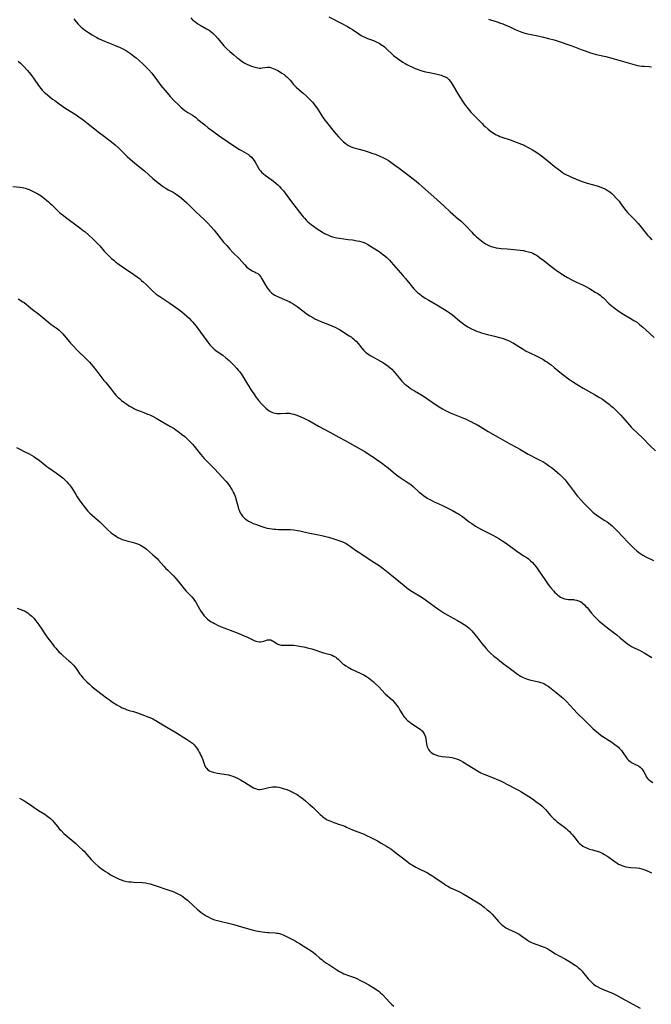
# Model space of a CAD drawing. Units: inches. Extents: x 2130023 to 2135515, y 176486 to 181947.
# Drawn here: x 2131419 to 2131618, y 177474 to 177785 of the extents above; entities that cross this region are included whole.
import ezdxf

# ---------------------------------------------------------------- set-up
doc = ezdxf.new("R2010")
doc.units = ezdxf.units.IN
doc.header["$MEASUREMENT"] = 0
doc.layers.add('c_31_T14S_R21E', color=96, linetype='Continuous')

msp = doc.modelspace()

# ---------------------------------------------------------------- linework, layer by layer
at = {"layer": 'c_31_T14S_R21E'}
for points in [[(2131516.25, 177785.87, 1036), (2131520.11, 177783.87, 1036), (2131522.07, 177782.83, 1036), (2131522.9, 177782.35, 1036), (2131523.7, 177781.84, 1036), (2131525.64, 177780.48, 1036), (2131526.41, 177780.02, 1036), (2131527.21, 177779.62, 1036), (2131527.62, 177779.44, 1036), (2131528.44, 177779.1, 1036), (2131530.33, 177778.38, 1036), (2131531.15, 177778.03, 1036), (2131532.06, 177777.59, 1036), (2131532.53, 177777.31, 1036), (2131532.99, 177777, 1036), (2131533.39, 177776.71, 1036), (2131533.77, 177776.39, 1036), (2131534.78, 177775.49, 1036), (2131535.97, 177774.36, 1036), (2131536.67, 177773.73, 1036), (2131537.05, 177773.4, 1036), (2131537.77, 177772.83, 1036), (2131538.52, 177772.28, 1036), (2131539.53, 177771.6, 1036), (2131540.27, 177771.14, 1036), (2131540.86, 177770.82, 1036), (2131541.45, 177770.52, 1036), (2131542.64, 177769.98, 1036), (2131543.51, 177769.62, 1036), (2131544.4, 177769.27, 1036), (2131544.97, 177769.08, 1036), (2131545.54, 177768.9, 1036), (2131546.73, 177768.58, 1036), (2131547.96, 177768.3, 1036), (2131549.97, 177767.88, 1036), (2131551.27, 177767.57, 1036), (2131551.7, 177767.45, 1036), (2131552.35, 177767.22, 1036), (2131552.95, 177766.95, 1036), (2131553.51, 177766.62, 1036), (2131553.91, 177766.31, 1036), (2131554.14, 177766.08, 1036), (2131554.5, 177765.64, 1036), (2131554.83, 177765.17, 1036), (2131557.49, 177760.81, 1036), (2131558.45, 177759.28, 1036), (2131559.04, 177758.39, 1036), (2131559.37, 177757.93, 1036), (2131560.17, 177756.88, 1036), (2131560.65, 177756.31, 1036), (2131561.06, 177755.85, 1036), (2131563.16, 177753.74, 1036), (2131564.56, 177752.23, 1036), (2131565.04, 177751.75, 1036), (2131565.53, 177751.29, 1036), (2131566.47, 177750.47, 1036), (2131567.14, 177749.95, 1036), (2131567.9, 177749.41, 1036), (2131568.36, 177749.1, 1036), (2131568.84, 177748.82, 1036), (2131569.61, 177748.43, 1036), (2131570.21, 177748.18, 1036), (2131570.82, 177747.95, 1036), (2131573.42, 177747.06, 1036), (2131577.07, 177745.7, 1036), (2131577.86, 177745.37, 1036), (2131578.22, 177745.2, 1036), (2131578.97, 177744.82, 1036), (2131579.71, 177744.4, 1036), (2131580.54, 177743.9, 1036), (2131581.55, 177743.26, 1036), (2131582.58, 177742.55, 1036), (2131583.29, 177742.03, 1036), (2131584.3, 177741.26, 1036), (2131586.11, 177739.79, 1036), (2131587.38, 177738.78, 1036), (2131589.29, 177737.33, 1036), (2131590, 177736.83, 1036), (2131590.64, 177736.42, 1036), (2131591.27, 177736.06, 1036), (2131591.92, 177735.73, 1036), (2131592.84, 177735.3, 1036), (2131594.05, 177734.79, 1036), (2131595.36, 177734.27, 1036), (2131596.13, 177733.99, 1036), (2131597.78, 177733.45, 1036), (2131600.89, 177732.57, 1036), (2131601.59, 177732.35, 1036), (2131602.27, 177732.11, 1036), (2131603.11, 177731.75, 1036), (2131603.75, 177731.42, 1036), (2131604.36, 177731.06, 1036), (2131604.95, 177730.65, 1036), (2131605.5, 177730.18, 1036), (2131605.99, 177729.71, 1036), (2131607.06, 177728.59, 1036), (2131607.81, 177727.71, 1036), (2131608.2, 177727.18, 1036), (2131609.19, 177725.77, 1036), (2131609.94, 177724.84, 1036), (2131610.49, 177724.22, 1036), (2131611.97, 177722.69, 1036), (2131612.55, 177722.07, 1036), (2131613.81, 177720.69, 1036), (2131614.77, 177719.56, 1036), (2131616.82, 177717.01, 1036), (2131617.51, 177716.24, 1036), (2131618.17, 177715.56, 1036)], [(2131435.75, 177785.24, 1040), (2131436.51, 177784.3, 1040), (2131437.1, 177783.61, 1040), (2131437.73, 177782.95, 1040), (2131438.07, 177782.63, 1040), (2131438.6, 177782.2, 1040), (2131439.14, 177781.79, 1040), (2131440.38, 177780.96, 1040), (2131441.5, 177780.24, 1040), (2131442.25, 177779.79, 1040), (2131443.01, 177779.35, 1040), (2131443.53, 177779.08, 1040), (2131444.69, 177778.52, 1040), (2131445.38, 177778.22, 1040), (2131446.45, 177777.79, 1040), (2131448.51, 177776.99, 1040), (2131449.84, 177776.45, 1040), (2131450.38, 177776.21, 1040), (2131451.37, 177775.71, 1040), (2131452.3, 177775.18, 1040), (2131452.97, 177774.77, 1040), (2131453.62, 177774.32, 1040), (2131454.68, 177773.53, 1040), (2131455.36, 177772.97, 1040), (2131456.38, 177772.09, 1040), (2131457.52, 177771.02, 1040), (2131458.4, 177770.15, 1040), (2131459.38, 177769.12, 1040), (2131460.3, 177768.09, 1040), (2131461.2, 177767.01, 1040), (2131461.65, 177766.43, 1040), (2131463.22, 177764.27, 1040), (2131463.8, 177763.5, 1040), (2131464.52, 177762.6, 1040), (2131465.14, 177761.87, 1040), (2131466.14, 177760.74, 1040), (2131467.43, 177759.4, 1040), (2131468.65, 177758.2, 1040), (2131469.51, 177757.41, 1040), (2131470.1, 177756.88, 1040), (2131470.72, 177756.39, 1040), (2131471.1, 177756.12, 1040), (2131471.7, 177755.73, 1040), (2131473.17, 177754.84, 1040), (2131473.46, 177754.64, 1040), (2131474.19, 177754.11, 1040), (2131474.91, 177753.55, 1040), (2131477.04, 177751.78, 1040), (2131478.15, 177750.91, 1040), (2131479.88, 177749.62, 1040), (2131481.63, 177748.38, 1040), (2131486.9, 177744.78, 1040), (2131488.03, 177744.07, 1040), (2131488.64, 177743.72, 1040), (2131490.15, 177742.91, 1040), (2131490.84, 177742.46, 1040), (2131491.18, 177742.19, 1040), (2131491.75, 177741.65, 1040), (2131492.25, 177741.05, 1040), (2131492.62, 177740.54, 1040), (2131492.96, 177740.01, 1040), (2131493.9, 177738.35, 1040), (2131494.33, 177737.68, 1040), (2131494.63, 177737.3, 1040), (2131495.1, 177736.79, 1040), (2131495.57, 177736.38, 1040), (2131496.07, 177736, 1040), (2131497.99, 177734.63, 1040), (2131498.73, 177734.06, 1040), (2131499.62, 177733.33, 1040), (2131500.16, 177732.85, 1040), (2131500.64, 177732.38, 1040), (2131501.11, 177731.89, 1040), (2131501.9, 177730.97, 1040), (2131502.46, 177730.24, 1040), (2131504.47, 177727.51, 1040), (2131507.65, 177723.38, 1040), (2131508.07, 177722.86, 1040), (2131508.51, 177722.35, 1040), (2131509.06, 177721.77, 1040), (2131509.58, 177721.26, 1040), (2131510.09, 177720.81, 1040), (2131510.61, 177720.38, 1040), (2131511.35, 177719.82, 1040), (2131512.53, 177719.01, 1040), (2131513.35, 177718.48, 1040), (2131514.17, 177717.97, 1040), (2131514.88, 177717.56, 1040), (2131515.59, 177717.2, 1040), (2131516.06, 177716.99, 1040), (2131516.71, 177716.73, 1040), (2131517.39, 177716.51, 1040), (2131518.21, 177716.29, 1040), (2131518.78, 177716.18, 1040), (2131519.58, 177716.05, 1040), (2131522.31, 177715.71, 1040), (2131523.68, 177715.51, 1040), (2131525.17, 177715.28, 1040), (2131525.93, 177715.13, 1040), (2131526.67, 177714.94, 1040), (2131527.09, 177714.79, 1040), (2131527.81, 177714.47, 1040), (2131528.5, 177714.09, 1040), (2131530.2, 177713.01, 1040), (2131532.08, 177711.84, 1040), (2131532.64, 177711.47, 1040), (2131533.19, 177711.08, 1040), (2131533.85, 177710.56, 1040), (2131534.54, 177709.93, 1040), (2131535.35, 177709.1, 1040), (2131535.91, 177708.48, 1040), (2131539.56, 177704.34, 1040), (2131540.38, 177703.38, 1040), (2131542.18, 177701.19, 1040), (2131543.09, 177700.14, 1040), (2131543.72, 177699.49, 1040), (2131544.24, 177698.99, 1040), (2131544.78, 177698.51, 1040), (2131545.6, 177697.87, 1040), (2131546.64, 177697.17, 1040), (2131547.74, 177696.51, 1040), (2131550.31, 177695.05, 1040), (2131551.35, 177694.44, 1040), (2131552.73, 177693.61, 1040), (2131553.51, 177693.1, 1040), (2131554.19, 177692.64, 1040), (2131555.22, 177691.87, 1040), (2131557.54, 177689.93, 1040), (2131558.3, 177689.34, 1040), (2131558.96, 177688.87, 1040), (2131560.07, 177688.16, 1040), (2131561.02, 177687.62, 1040), (2131562.15, 177687.07, 1040), (2131562.78, 177686.79, 1040), (2131563.52, 177686.5, 1040), (2131564.42, 177686.2, 1040), (2131565.16, 177685.98, 1040), (2131565.92, 177685.78, 1040), (2131568.52, 177685.18, 1040), (2131570.04, 177684.78, 1040), (2131570.9, 177684.53, 1040), (2131571.59, 177684.29, 1040), (2131572.27, 177684.04, 1040), (2131573.11, 177683.68, 1040), (2131573.82, 177683.32, 1040), (2131574.53, 177682.94, 1040), (2131575.35, 177682.44, 1040), (2131577.54, 177681.05, 1040), (2131578.54, 177680.47, 1040), (2131579.4, 177680.03, 1040), (2131582.07, 177678.75, 1040), (2131583.16, 177678.19, 1040), (2131583.71, 177677.89, 1040), (2131584.65, 177677.32, 1040), (2131585.22, 177676.95, 1040), (2131585.81, 177676.53, 1040), (2131586.38, 177676.11, 1040), (2131587.36, 177675.34, 1040), (2131589.66, 177673.45, 1040), (2131590.49, 177672.8, 1040), (2131591.9, 177671.72, 1040), (2131593.07, 177670.88, 1040), (2131594.23, 177670.13, 1040), (2131595.08, 177669.61, 1040), (2131596.45, 177668.82, 1040), (2131600.06, 177666.79, 1040), (2131601.67, 177665.83, 1040), (2131602.54, 177665.27, 1040), (2131603.59, 177664.55, 1040), (2131604.79, 177663.65, 1040), (2131605.27, 177663.25, 1040), (2131605.93, 177662.67, 1040), (2131606.55, 177662.09, 1040), (2131607.44, 177661.21, 1040), (2131608.33, 177660.26, 1040), (2131608.87, 177659.66, 1040), (2131611.2, 177656.96, 1040), (2131611.69, 177656.43, 1040), (2131612.19, 177655.92, 1040), (2131615.18, 177653.08, 1040), (2131617.62, 177650.62, 1040), (2131619.29, 177649.01, 1040)], [(2131472.61, 177785.53, 1038), (2131473.19, 177784.97, 1038), (2131473.79, 177784.47, 1038), (2131474.32, 177784.08, 1038), (2131474.87, 177783.71, 1038), (2131475.62, 177783.26, 1038), (2131477.61, 177782.14, 1038), (2131478.4, 177781.65, 1038), (2131478.96, 177781.25, 1038), (2131479.67, 177780.66, 1038), (2131480.33, 177780.01, 1038), (2131481.22, 177779.02, 1038), (2131482.65, 177777.29, 1038), (2131483.11, 177776.78, 1038), (2131483.5, 177776.37, 1038), (2131484.06, 177775.83, 1038), (2131485.01, 177774.96, 1038), (2131486.21, 177773.91, 1038), (2131487.22, 177773.08, 1038), (2131487.85, 177772.59, 1038), (2131488.57, 177772.05, 1038), (2131489.05, 177771.72, 1038), (2131489.53, 177771.42, 1038), (2131490.32, 177770.99, 1038), (2131491.11, 177770.63, 1038), (2131491.75, 177770.37, 1038), (2131492.58, 177770.08, 1038), (2131493.41, 177769.86, 1038), (2131493.85, 177769.78, 1038), (2131494.3, 177769.74, 1038), (2131494.76, 177769.73, 1038), (2131495.21, 177769.76, 1038), (2131496.82, 177769.96, 1038), (2131497.45, 177769.96, 1038), (2131498.07, 177769.84, 1038), (2131498.65, 177769.63, 1038), (2131499.15, 177769.41, 1038), (2131500.07, 177768.92, 1038), (2131500.95, 177768.42, 1038), (2131501.4, 177768.14, 1038), (2131502.06, 177767.69, 1038), (2131502.69, 177767.21, 1038), (2131502.95, 177766.98, 1038), (2131503.49, 177766.46, 1038), (2131503.99, 177765.9, 1038), (2131505.11, 177764.55, 1038), (2131505.5, 177764.11, 1038), (2131505.92, 177763.69, 1038), (2131506.7, 177762.97, 1038), (2131508.06, 177761.84, 1038), (2131509.15, 177760.89, 1038), (2131509.94, 177760.12, 1038), (2131510.61, 177759.42, 1038), (2131511.05, 177758.93, 1038), (2131511.47, 177758.43, 1038), (2131512.01, 177757.73, 1038), (2131512.42, 177757.14, 1038), (2131512.8, 177756.54, 1038), (2131513.99, 177754.64, 1038), (2131514.4, 177754.04, 1038), (2131514.92, 177753.32, 1038), (2131515.47, 177752.62, 1038), (2131517.9, 177749.64, 1038), (2131519.26, 177748.05, 1038), (2131520.27, 177746.99, 1038), (2131520.82, 177746.46, 1038), (2131521.22, 177746.12, 1038), (2131521.82, 177745.68, 1038), (2131522.43, 177745.32, 1038), (2131523.06, 177745.01, 1038), (2131523.83, 177744.7, 1038), (2131524.49, 177744.48, 1038), (2131525.38, 177744.23, 1038), (2131527.32, 177743.73, 1038), (2131528.65, 177743.33, 1038), (2131530.1, 177742.83, 1038), (2131530.94, 177742.52, 1038), (2131532.32, 177741.96, 1038), (2131533.28, 177741.51, 1038), (2131534.28, 177740.97, 1038), (2131535.02, 177740.53, 1038), (2131535.74, 177740.08, 1038), (2131537.09, 177739.14, 1038), (2131538.41, 177738.17, 1038), (2131542.4, 177735.12, 1038), (2131543.78, 177734.03, 1038), (2131544.6, 177733.35, 1038), (2131545.76, 177732.32, 1038), (2131549.32, 177729.08, 1038), (2131552.5, 177726.25, 1038), (2131554.54, 177724.39, 1038), (2131557.19, 177722.09, 1038), (2131557.84, 177721.52, 1038), (2131558.84, 177720.56, 1038), (2131559.33, 177720.07, 1038), (2131561.32, 177717.96, 1038), (2131561.78, 177717.48, 1038), (2131562.29, 177717, 1038), (2131562.81, 177716.53, 1038), (2131563.89, 177715.61, 1038), (2131564.42, 177715.19, 1038), (2131564.96, 177714.79, 1038), (2131565.7, 177714.3, 1038), (2131566.48, 177713.87, 1038), (2131566.76, 177713.74, 1038), (2131567.5, 177713.46, 1038), (2131568.26, 177713.24, 1038), (2131569.04, 177713.07, 1038), (2131569.87, 177712.94, 1038), (2131570.65, 177712.86, 1038), (2131572.55, 177712.7, 1038), (2131577.63, 177712.15, 1038), (2131578.32, 177712.03, 1038), (2131579.23, 177711.81, 1038), (2131580.05, 177711.54, 1038), (2131580.61, 177711.31, 1038), (2131581.15, 177711.04, 1038), (2131581.95, 177710.57, 1038), (2131582.74, 177710.03, 1038), (2131584.04, 177709.04, 1038), (2131586.3, 177707.25, 1038), (2131587.51, 177706.32, 1038), (2131588.09, 177705.89, 1038), (2131589.22, 177705.1, 1038), (2131590.33, 177704.37, 1038), (2131591.55, 177703.64, 1038), (2131592.94, 177702.9, 1038), (2131593.52, 177702.61, 1038), (2131594.35, 177702.23, 1038), (2131596.27, 177701.37, 1038), (2131597.08, 177700.96, 1038), (2131598.44, 177700.2, 1038), (2131600.32, 177699.09, 1038), (2131601.08, 177698.61, 1038), (2131601.82, 177698.09, 1038), (2131602.31, 177697.71, 1038), (2131602.89, 177697.21, 1038), (2131604.74, 177695.42, 1038), (2131605.23, 177694.98, 1038), (2131606.24, 177694.15, 1038), (2131607.42, 177693.25, 1038), (2131608.52, 177692.5, 1038), (2131609.29, 177692.02, 1038), (2131611.34, 177690.87, 1038), (2131612.51, 177690.16, 1038), (2131613.28, 177689.65, 1038), (2131614.29, 177688.9, 1038), (2131615.34, 177688.03, 1038), (2131616.24, 177687.21, 1038), (2131618.87, 177684.7, 1038)], [(2131566.65, 177785.18, 1034), (2131567.23, 177784.96, 1034), (2131569.35, 177784.31, 1034), (2131570.13, 177784.04, 1034), (2131571.09, 177783.68, 1034), (2131572.32, 177783.16, 1034), (2131573.15, 177782.79, 1034), (2131575.06, 177781.89, 1034), (2131576.07, 177781.45, 1034), (2131577.09, 177781.05, 1034), (2131577.8, 177780.81, 1034), (2131578.51, 177780.61, 1034), (2131578.99, 177780.49, 1034), (2131582.23, 177779.86, 1034), (2131583.99, 177779.48, 1034), (2131585.59, 177779.09, 1034), (2131587.34, 177778.61, 1034), (2131588.62, 177778.2, 1034), (2131592.62, 177776.83, 1034), (2131593.78, 177776.41, 1034), (2131595.84, 177775.62, 1034), (2131597.14, 177775.13, 1034), (2131598.76, 177774.58, 1034), (2131599.5, 177774.35, 1034), (2131600.25, 177774.15, 1034), (2131601.07, 177773.95, 1034), (2131603.68, 177773.37, 1034), (2131605.27, 177772.99, 1034), (2131606.3, 177772.69, 1034), (2131609.23, 177771.76, 1034), (2131611.46, 177771.12, 1034), (2131612.92, 177770.73, 1034), (2131613.69, 177770.55, 1034), (2131614.25, 177770.44, 1034), (2131615.07, 177770.33, 1034), (2131615.72, 177770.28, 1034), (2131617.3, 177770.21, 1034), (2131618.05, 177770.15, 1034)], [(2131418.15, 177771.92, 1042), (2131418.84, 177771.28, 1042), (2131419.79, 177770.3, 1042), (2131421.08, 177768.91, 1042), (2131421.62, 177768.3, 1042), (2131422.45, 177767.28, 1042), (2131423.19, 177766.26, 1042), (2131424.58, 177764.28, 1042), (2131425.35, 177763.27, 1042), (2131425.75, 177762.79, 1042), (2131426.35, 177762.16, 1042), (2131426.85, 177761.7, 1042), (2131427.38, 177761.26, 1042), (2131429.01, 177759.97, 1042), (2131429.69, 177759.46, 1042), (2131431.05, 177758.49, 1042), (2131433.22, 177757.02, 1042), (2131436.44, 177754.97, 1042), (2131437.32, 177754.37, 1042), (2131438.66, 177753.39, 1042), (2131440.22, 177752.16, 1042), (2131443.85, 177749.26, 1042), (2131445.35, 177748.11, 1042), (2131447.59, 177746.42, 1042), (2131448.76, 177745.49, 1042), (2131449.81, 177744.58, 1042), (2131450.34, 177744.09, 1042), (2131452.57, 177741.88, 1042), (2131453.37, 177741.12, 1042), (2131454.25, 177740.33, 1042), (2131455.45, 177739.33, 1042), (2131458, 177737.27, 1042), (2131460.7, 177734.92, 1042), (2131462.36, 177733.53, 1042), (2131463.08, 177732.96, 1042), (2131463.81, 177732.4, 1042), (2131464.71, 177731.8, 1042), (2131465.51, 177731.36, 1042), (2131467.09, 177730.54, 1042), (2131468.01, 177729.97, 1042), (2131469.11, 177729.19, 1042), (2131469.7, 177728.73, 1042), (2131470.56, 177727.99, 1042), (2131471.26, 177727.35, 1042), (2131473.43, 177725.19, 1042), (2131474.26, 177724.39, 1042), (2131476.89, 177721.96, 1042), (2131477.47, 177721.38, 1042), (2131478.04, 177720.78, 1042), (2131478.96, 177719.75, 1042), (2131479.97, 177718.57, 1042), (2131483.01, 177714.87, 1042), (2131483.98, 177713.72, 1042), (2131484.92, 177712.65, 1042), (2131485.95, 177711.54, 1042), (2131487.87, 177709.63, 1042), (2131489.59, 177707.75, 1042), (2131490.26, 177707.06, 1042), (2131490.61, 177706.73, 1042), (2131491.12, 177706.32, 1042), (2131491.65, 177705.97, 1042), (2131492.17, 177705.7, 1042), (2131492.78, 177705.44, 1042), (2131493.28, 177705.19, 1042), (2131493.76, 177704.89, 1042), (2131494.19, 177704.48, 1042), (2131494.59, 177704, 1042), (2131495.05, 177703.29, 1042), (2131496.25, 177701.22, 1042), (2131496.74, 177700.42, 1042), (2131497.13, 177699.88, 1042), (2131497.55, 177699.37, 1042), (2131498.07, 177698.87, 1042), (2131498.6, 177698.45, 1042), (2131499.18, 177698.07, 1042), (2131499.8, 177697.74, 1042), (2131500.5, 177697.42, 1042), (2131502.18, 177696.75, 1042), (2131503.13, 177696.34, 1042), (2131503.67, 177696.08, 1042), (2131504.2, 177695.79, 1042), (2131504.91, 177695.36, 1042), (2131505.61, 177694.91, 1042), (2131506.22, 177694.49, 1042), (2131509.32, 177692.16, 1042), (2131510.24, 177691.54, 1042), (2131511.13, 177691.03, 1042), (2131511.82, 177690.67, 1042), (2131512.52, 177690.34, 1042), (2131513.19, 177690.05, 1042), (2131516.95, 177688.55, 1042), (2131517.63, 177688.25, 1042), (2131518.25, 177687.96, 1042), (2131518.9, 177687.61, 1042), (2131519.54, 177687.24, 1042), (2131522.66, 177685.27, 1042), (2131523.21, 177684.91, 1042), (2131523.61, 177684.62, 1042), (2131524, 177684.32, 1042), (2131524.42, 177683.96, 1042), (2131524.81, 177683.59, 1042), (2131525.43, 177682.91, 1042), (2131526.67, 177681.38, 1042), (2131527.3, 177680.66, 1042), (2131527.62, 177680.35, 1042), (2131527.94, 177680.07, 1042), (2131528.38, 177679.71, 1042), (2131528.85, 177679.38, 1042), (2131529.3, 177679.09, 1042), (2131529.89, 177678.73, 1042), (2131532.47, 177677.31, 1042), (2131533.48, 177676.71, 1042), (2131534.25, 177676.21, 1042), (2131534.98, 177675.67, 1042), (2131535.54, 177675.21, 1042), (2131536.07, 177674.72, 1042), (2131536.83, 177673.92, 1042), (2131537.37, 177673.3, 1042), (2131538.45, 177671.99, 1042), (2131539.28, 177671.03, 1042), (2131539.72, 177670.58, 1042), (2131540.24, 177670.08, 1042), (2131540.78, 177669.6, 1042), (2131541.33, 177669.17, 1042), (2131541.9, 177668.77, 1042), (2131542.49, 177668.39, 1042), (2131543.22, 177667.95, 1042)], [(2131416.45, 177732.42, 1044), (2131418.82, 177732.14, 1044), (2131419.37, 177732.05, 1044), (2131419.89, 177731.94, 1044), (2131420.41, 177731.81, 1044), (2131421.02, 177731.61, 1044), (2131421.63, 177731.39, 1044), (2131422.51, 177731.01, 1044), (2131423.13, 177730.71, 1044), (2131423.75, 177730.39, 1044), (2131424.35, 177730.04, 1044), (2131424.86, 177729.71, 1044), (2131425.36, 177729.38, 1044), (2131426.58, 177728.49, 1044), (2131427.07, 177728.1, 1044), (2131427.75, 177727.54, 1044), (2131428.18, 177727.16, 1044), (2131428.73, 177726.64, 1044), (2131430.78, 177724.58, 1044), (2131431.24, 177724.16, 1044), (2131431.71, 177723.75, 1044), (2131432.43, 177723.18, 1044), (2131433.09, 177722.69, 1044), (2131437.64, 177719.35, 1044), (2131438.67, 177718.53, 1044), (2131439.29, 177718.03, 1044), (2131440.35, 177717.1, 1044), (2131441.92, 177715.66, 1044), (2131442.82, 177714.77, 1044), (2131443.88, 177713.65, 1044), (2131445.3, 177712.03, 1044), (2131445.93, 177711.35, 1044), (2131446.97, 177710.29, 1044), (2131447.62, 177709.68, 1044), (2131448.3, 177709.09, 1044), (2131448.9, 177708.61, 1044), (2131450.02, 177707.79, 1044), (2131451.35, 177706.87, 1044), (2131454.64, 177704.67, 1044), (2131455.72, 177703.89, 1044), (2131456.4, 177703.35, 1044), (2131457.06, 177702.78, 1044), (2131457.7, 177702.22, 1044), (2131458.61, 177701.37, 1044), (2131460.8, 177699.28, 1044), (2131461.76, 177698.46, 1044), (2131462.31, 177698.03, 1044), (2131462.88, 177697.63, 1044), (2131466, 177695.57, 1044), (2131468.82, 177693.56, 1044), (2131469.81, 177692.82, 1044), (2131470.52, 177692.24, 1044), (2131471.43, 177691.46, 1044), (2131472.1, 177690.84, 1044), (2131472.67, 177690.26, 1044), (2131473.22, 177689.67, 1044), (2131473.75, 177689.04, 1044), (2131474.31, 177688.34, 1044), (2131474.91, 177687.55, 1044), (2131476.5, 177685.31, 1044), (2131477.69, 177683.7, 1044), (2131478.64, 177682.47, 1044), (2131479.26, 177681.77, 1044), (2131480, 177681.07, 1044), (2131480.59, 177680.62, 1044), (2131482.22, 177679.53, 1044), (2131482.73, 177679.16, 1044), (2131483.73, 177678.36, 1044), (2131484.72, 177677.49, 1044), (2131485.32, 177676.93, 1044), (2131486.27, 177675.98, 1044), (2131487.18, 177674.99, 1044), (2131487.62, 177674.48, 1044), (2131488.09, 177673.89, 1044), (2131488.55, 177673.26, 1044), (2131488.95, 177672.69, 1044), (2131489.62, 177671.63, 1044), (2131491.74, 177668.16, 1044), (2131492.54, 177666.94, 1044), (2131493.29, 177665.87, 1044), (2131493.77, 177665.24, 1044), (2131494.11, 177664.81, 1044), (2131494.95, 177663.85, 1044), (2131495.9, 177662.85, 1044), (2131496.34, 177662.43, 1044), (2131496.96, 177661.92, 1044), (2131497.35, 177661.65, 1044), (2131497.77, 177661.41, 1044), (2131498.26, 177661.19, 1044), (2131498.77, 177661.02, 1044), (2131499.33, 177660.89, 1044), (2131499.82, 177660.82, 1044), (2131500.32, 177660.78, 1044), (2131501, 177660.78, 1044), (2131502.6, 177660.88, 1044), (2131503.41, 177660.88, 1044), (2131503.79, 177660.85, 1044), (2131504.5, 177660.72, 1044), (2131505.21, 177660.53, 1044), (2131505.84, 177660.33, 1044), (2131507.12, 177659.83, 1044), (2131508.52, 177659.24, 1044), (2131509.21, 177658.91, 1044), (2131509.92, 177658.54, 1044), (2131512.96, 177656.81, 1044), (2131516.54, 177654.9, 1044), (2131519.36, 177653.31, 1044), (2131521.35, 177652.23, 1044), (2131524.49, 177650.44, 1044), (2131527.32, 177648.88, 1044), (2131527.9, 177648.54, 1044), (2131529.3, 177647.66, 1044), (2131530.27, 177647.02, 1044), (2131531.6, 177646.11, 1044), (2131532.69, 177645.33, 1044), (2131533.78, 177644.51, 1044), (2131534.9, 177643.62, 1044), (2131536.55, 177642.25, 1044), (2131537.68, 177641.37, 1044), (2131538.77, 177640.58, 1044), (2131541.27, 177638.92, 1044), (2131542.09, 177638.34, 1044), (2131542.8, 177637.77, 1044), (2131544.75, 177635.99, 1044), (2131545.43, 177635.42, 1044), (2131546.2, 177634.83, 1044), (2131546.72, 177634.46, 1044), (2131547.26, 177634.12, 1044), (2131547.89, 177633.75, 1044), (2131548.54, 177633.4, 1044), (2131549.29, 177633.03, 1044), (2131552.05, 177631.74, 1044), (2131553.35, 177631.11, 1044), (2131555.29, 177630.14, 1044), (2131556.54, 177629.49, 1044), (2131557.11, 177629.15, 1044), (2131557.72, 177628.75, 1044), (2131558.39, 177628.26, 1044), (2131560.1, 177626.91, 1044), (2131560.65, 177626.51, 1044), (2131561.31, 177626.04, 1044), (2131562.49, 177625.29, 1044), (2131563.48, 177624.72, 1044), (2131564.38, 177624.22, 1044), (2131567.81, 177622.48, 1044), (2131568.88, 177621.91, 1044), (2131569.84, 177621.37, 1044), (2131571.15, 177620.56, 1044), (2131572.32, 177619.77, 1044), (2131575.57, 177617.4, 1044), (2131577.89, 177615.84, 1044), (2131578.78, 177615.21, 1044), (2131579.19, 177614.91, 1044), (2131579.89, 177614.34, 1044), (2131580.54, 177613.74, 1044), (2131581.04, 177613.2, 1044), (2131581.59, 177612.52, 1044), (2131582.11, 177611.8, 1044), (2131584.57, 177608.14, 1044), (2131585.27, 177607.13, 1044), (2131585.77, 177606.45, 1044), (2131586.26, 177605.83, 1044), (2131587.08, 177604.87, 1044), (2131587.56, 177604.37, 1044), (2131588.02, 177603.92, 1044), (2131588.5, 177603.51, 1044), (2131588.93, 177603.18, 1044), (2131589.38, 177602.89, 1044), (2131590.07, 177602.54, 1044), (2131590.63, 177602.34, 1044), (2131591.22, 177602.22, 1044), (2131591.83, 177602.16, 1044), (2131593.03, 177602.1, 1044), (2131593.41, 177602.07, 1044), (2131593.79, 177602.02, 1044), (2131594.42, 177601.89, 1044), (2131595.04, 177601.71, 1044), (2131595.62, 177601.45, 1044), (2131596.03, 177601.2, 1044), (2131596.33, 177600.98, 1044), (2131596.87, 177600.49, 1044), (2131597.37, 177599.94, 1044), (2131597.71, 177599.55, 1044), (2131599.15, 177597.79, 1044), (2131600.02, 177596.79, 1044), (2131600.89, 177595.9, 1044), (2131601.52, 177595.33, 1044), (2131602.48, 177594.53, 1044), (2131603.2, 177593.97, 1044), (2131605.97, 177591.86, 1044), (2131607.15, 177590.93, 1044), (2131608.21, 177590.06, 1044), (2131610.45, 177588.17, 1044), (2131611.12, 177587.67, 1044), (2131611.77, 177587.25, 1044), (2131612.34, 177586.95, 1044), (2131613.94, 177586.26, 1044), (2131614.22, 177586.13, 1044), (2131614.99, 177585.73, 1044), (2131615.75, 177585.28, 1044), (2131618.16, 177583.8, 1044)], [(2131418.13, 177696.96, 1046), (2131418.65, 177696.66, 1046), (2131419.15, 177696.35, 1046), (2131419.59, 177696.05, 1046), (2131420.01, 177695.74, 1046), (2131422.63, 177693.6, 1046), (2131424.64, 177692.1, 1046), (2131425.26, 177691.61, 1046), (2131427.82, 177689.48, 1046), (2131428.62, 177688.87, 1046), (2131430.1, 177687.82, 1046), (2131430.59, 177687.45, 1046), (2131431.07, 177687.07, 1046), (2131431.73, 177686.46, 1046), (2131432.25, 177685.92, 1046), (2131432.69, 177685.41, 1046), (2131434.35, 177683.39, 1046), (2131434.72, 177682.96, 1046), (2131435.32, 177682.3, 1046), (2131436.9, 177680.69, 1046), (2131439.6, 177678.05, 1046), (2131440.24, 177677.41, 1046), (2131440.66, 177676.96, 1046), (2131441.24, 177676.31, 1046), (2131441.84, 177675.59, 1046), (2131443.03, 177674.11, 1046), (2131445.22, 177671.24, 1046), (2131445.79, 177670.52, 1046), (2131447.49, 177668.47, 1046), (2131448.48, 177667.24, 1046), (2131449.1, 177666.5, 1046), (2131449.76, 177665.79, 1046), (2131450.09, 177665.47, 1046), (2131450.79, 177664.87, 1046), (2131451.54, 177664.31, 1046), (2131452.44, 177663.7, 1046), (2131453.34, 177663.14, 1046), (2131454.01, 177662.75, 1046), (2131454.69, 177662.39, 1046), (2131455.55, 177661.98, 1046), (2131456.16, 177661.72, 1046), (2131458.32, 177660.9, 1046), (2131459.01, 177660.62, 1046), (2131459.71, 177660.32, 1046), (2131460.72, 177659.84, 1046), (2131461.66, 177659.35, 1046), (2131462.79, 177658.71, 1046), (2131466.04, 177656.82, 1046), (2131467.35, 177656.01, 1046), (2131467.93, 177655.62, 1046), (2131469.07, 177654.8, 1046), (2131469.72, 177654.3, 1046), (2131470.72, 177653.48, 1046), (2131471.72, 177652.58, 1046), (2131472.27, 177652.05, 1046), (2131473.18, 177651.12, 1046), (2131473.72, 177650.51, 1046), (2131474.58, 177649.43, 1046), (2131475.71, 177647.97, 1046), (2131476.41, 177647.12, 1046), (2131476.76, 177646.73, 1046), (2131477.31, 177646.15, 1046), (2131479.31, 177644.21, 1046), (2131480.12, 177643.37, 1046), (2131483.68, 177639.41, 1046), (2131484.29, 177638.69, 1046), (2131484.86, 177637.96, 1046), (2131485.41, 177637.15, 1046), (2131485.75, 177636.57, 1046), (2131486.06, 177635.97, 1046), (2131486.32, 177635.43, 1046), (2131486.54, 177634.88, 1046), (2131486.72, 177634.37, 1046), (2131486.88, 177633.86, 1046), (2131487.46, 177631.65, 1046), (2131487.74, 177630.71, 1046), (2131487.9, 177630.25, 1046), (2131488.25, 177629.48, 1046), (2131488.53, 177629, 1046), (2131489, 177628.37, 1046), (2131489.55, 177627.81, 1046), (2131490.17, 177627.31, 1046), (2131490.84, 177626.86, 1046), (2131491.55, 177626.48, 1046), (2131492.32, 177626.13, 1046), (2131493.11, 177625.83, 1046), (2131494.76, 177625.27, 1046), (2131496.01, 177624.87, 1046), (2131496.73, 177624.67, 1046), (2131497.45, 177624.5, 1046), (2131498.28, 177624.37, 1046), (2131498.89, 177624.31, 1046), (2131499.52, 177624.26, 1046), (2131500.36, 177624.24, 1046), (2131502.72, 177624.25, 1046), (2131503.37, 177624.24, 1046), (2131504.04, 177624.2, 1046), (2131505.19, 177624.07, 1046), (2131506.36, 177623.88, 1046), (2131507.08, 177623.74, 1046), (2131509.67, 177623.17, 1046), (2131512.41, 177622.63, 1046), (2131514.46, 177622.17, 1046), (2131516.11, 177621.75, 1046), (2131517.76, 177621.28, 1046), (2131519.07, 177620.86, 1046), (2131519.96, 177620.53, 1046), (2131520.84, 177620.16, 1046), (2131521.67, 177619.74, 1046), (2131522.39, 177619.3, 1046), (2131523.09, 177618.82, 1046), (2131524.63, 177617.69, 1046), (2131525.46, 177617.11, 1046), (2131530.4, 177613.93, 1046), (2131532.06, 177612.8, 1046), (2131533.37, 177611.86, 1046), (2131534.42, 177611.08, 1046), (2131535.48, 177610.23, 1046), (2131539.94, 177606.49, 1046), (2131540.82, 177605.8, 1046), (2131541.7, 177605.17, 1046), (2131542.5, 177604.65, 1046), (2131545.34, 177602.91, 1046), (2131546.76, 177602.01, 1046), (2131548.33, 177600.9, 1046), (2131550.61, 177599.21, 1046), (2131551.57, 177598.51, 1046), (2131552.2, 177598.09, 1046), (2131552.84, 177597.68, 1046), (2131553.72, 177597.15, 1046), (2131554.52, 177596.71, 1046), (2131556.78, 177595.51, 1046), (2131558.04, 177594.81, 1046), (2131558.95, 177594.25, 1046), (2131559.49, 177593.89, 1046), (2131560.01, 177593.49, 1046), (2131560.41, 177593.16, 1046), (2131560.86, 177592.72, 1046), (2131561.34, 177592.2, 1046), (2131563.19, 177589.88, 1046), (2131564.54, 177588.29, 1046), (2131565.9, 177586.65, 1046), (2131566.73, 177585.71, 1046), (2131567.36, 177585.09, 1046), (2131568.3, 177584.25, 1046), (2131568.98, 177583.69, 1046), (2131570.03, 177582.86, 1046), (2131571.2, 177581.96, 1046), (2131573.54, 177580.25, 1046), (2131575.75, 177578.58, 1046), (2131576.69, 177577.97, 1046), (2131577.5, 177577.55, 1046), (2131578.04, 177577.31, 1046), (2131578.6, 177577.1, 1046), (2131579.28, 177576.89, 1046), (2131579.97, 177576.71, 1046), (2131582.52, 177576.11, 1046), (2131583.03, 177575.96, 1046), (2131583.54, 177575.79, 1046), (2131584.04, 177575.58, 1046), (2131584.75, 177575.21, 1046), (2131585.42, 177574.78, 1046), (2131585.9, 177574.44, 1046), (2131586.37, 177574.07, 1046), (2131587.93, 177572.77, 1046), (2131589.68, 177571.38, 1046), (2131590.14, 177570.97, 1046), (2131590.68, 177570.46, 1046), (2131591.2, 177569.93, 1046), (2131593.51, 177567.45, 1046), (2131594.58, 177566.32, 1046), (2131597.1, 177563.85, 1046), (2131598.6, 177562.35, 1046), (2131599.54, 177561.45, 1046), (2131600.14, 177560.91, 1046), (2131601.3, 177559.93, 1046), (2131602.2, 177559.26, 1046), (2131602.65, 177558.95, 1046), (2131604.68, 177557.7, 1046), (2131605.53, 177557.15, 1046), (2131606.51, 177556.44, 1046), (2131607.17, 177555.9, 1046), (2131607.59, 177555.52, 1046), (2131607.99, 177555.13, 1046), (2131608.54, 177554.51, 1046), (2131609, 177553.91, 1046), (2131610.12, 177552.2, 1046), (2131610.41, 177551.83, 1046), (2131610.78, 177551.45, 1046), (2131611.18, 177551.1, 1046), (2131611.78, 177550.71, 1046), (2131612.15, 177550.51, 1046), (2131613.44, 177549.9, 1046), (2131613.93, 177549.63, 1046), (2131614.48, 177549.23, 1046), (2131614.97, 177548.75, 1046), (2131615.33, 177548.29, 1046), (2131615.65, 177547.78, 1046), (2131616.27, 177546.58, 1046), (2131616.53, 177546.12, 1046), (2131616.83, 177545.68, 1046), (2131617.09, 177545.38, 1046), (2131617.38, 177545.1, 1046), (2131617.98, 177544.67, 1046), (2131618.5, 177544.4, 1046)], [(2131543.22, 177667.95, 1042), (2131545.24, 177666.77, 1042), (2131546.39, 177666.05, 1042), (2131549.85, 177663.64, 1042), (2131551.08, 177662.85, 1042), (2131552.08, 177662.27, 1042), (2131552.86, 177661.84, 1042), (2131554.48, 177661.02, 1042), (2131555.59, 177660.52, 1042), (2131558.71, 177659.29, 1042), (2131559.51, 177658.96, 1042), (2131560.28, 177658.62, 1042), (2131561.07, 177658.23, 1042), (2131562.02, 177657.73, 1042), (2131562.69, 177657.37, 1042), (2131563.94, 177656.65, 1042), (2131566.51, 177655.08, 1042), (2131569.63, 177653.33, 1042), (2131572.58, 177651.61, 1042), (2131573.36, 177651.2, 1042), (2131575.75, 177649.97, 1042), (2131576.55, 177649.53, 1042), (2131579.17, 177647.99, 1042), (2131580.14, 177647.44, 1042), (2131581.08, 177646.95, 1042), (2131583.21, 177645.88, 1042), (2131583.73, 177645.61, 1042), (2131584.68, 177645.05, 1042), (2131585.59, 177644.43, 1042), (2131586.78, 177643.52, 1042), (2131588.39, 177642.18, 1042), (2131589.09, 177641.56, 1042), (2131589.76, 177640.92, 1042), (2131590.19, 177640.48, 1042), (2131590.78, 177639.82, 1042), (2131591.34, 177639.13, 1042), (2131591.73, 177638.63, 1042), (2131593.63, 177636.05, 1042), (2131594.17, 177635.38, 1042), (2131594.74, 177634.72, 1042), (2131595.89, 177633.43, 1042), (2131596.73, 177632.52, 1042), (2131598.65, 177630.52, 1042), (2131599.13, 177630.04, 1042), (2131599.58, 177629.63, 1042), (2131600.06, 177629.24, 1042), (2131600.77, 177628.72, 1042), (2131601.51, 177628.23, 1042), (2131603.32, 177627.07, 1042), (2131604.05, 177626.58, 1042), (2131605.03, 177625.86, 1042), (2131605.63, 177625.34, 1042), (2131606.15, 177624.85, 1042), (2131607.19, 177623.78, 1042), (2131608.97, 177621.91, 1042), (2131610.58, 177620.17, 1042), (2131611.49, 177619.22, 1042), (2131612.47, 177618.26, 1042), (2131613.42, 177617.42, 1042), (2131614.06, 177616.92, 1042), (2131614.68, 177616.49, 1042), (2131615.29, 177616.12, 1042), (2131616.26, 177615.59, 1042), (2131618.64, 177614.45, 1042)], [(2131417.6, 177650.02, 1048), (2131418.71, 177649.5, 1048), (2131420.05, 177648.82, 1048), (2131421.59, 177648.02, 1048), (2131423.05, 177647.19, 1048), (2131423.99, 177646.6, 1048), (2131424.49, 177646.24, 1048), (2131425.28, 177645.61, 1048), (2131426.56, 177644.55, 1048), (2131427.18, 177644.08, 1048), (2131427.82, 177643.62, 1048), (2131430.23, 177642.01, 1048), (2131431.44, 177641.14, 1048), (2131432.38, 177640.37, 1048), (2131433.02, 177639.79, 1048), (2131433.56, 177639.23, 1048), (2131434.08, 177638.65, 1048), (2131434.4, 177638.26, 1048), (2131434.66, 177637.91, 1048), (2131435.22, 177637.08, 1048), (2131436.32, 177635.27, 1048), (2131436.81, 177634.49, 1048), (2131437.44, 177633.55, 1048), (2131438.85, 177631.57, 1048), (2131439.3, 177630.98, 1048), (2131439.72, 177630.48, 1048), (2131440.16, 177629.99, 1048), (2131440.8, 177629.34, 1048), (2131441.51, 177628.67, 1048), (2131443.2, 177627.22, 1048), (2131443.89, 177626.6, 1048), (2131444.63, 177625.89, 1048), (2131445.94, 177624.59, 1048), (2131446.48, 177624.08, 1048), (2131447.36, 177623.3, 1048), (2131447.94, 177622.84, 1048), (2131448.53, 177622.4, 1048), (2131449.07, 177622.05, 1048), (2131449.63, 177621.72, 1048), (2131450.32, 177621.37, 1048), (2131450.99, 177621.09, 1048), (2131451.68, 177620.85, 1048), (2131452.47, 177620.62, 1048), (2131454.12, 177620.22, 1048), (2131454.91, 177620.01, 1048), (2131455.23, 177619.91, 1048), (2131456.09, 177619.57, 1048), (2131456.72, 177619.26, 1048), (2131457.33, 177618.92, 1048), (2131457.78, 177618.63, 1048), (2131458.62, 177618.03, 1048), (2131459.65, 177617.19, 1048), (2131460.59, 177616.36, 1048), (2131461.34, 177615.65, 1048), (2131462.1, 177614.9, 1048), (2131462.46, 177614.51, 1048), (2131464.11, 177612.65, 1048), (2131464.69, 177612.04, 1048), (2131465.38, 177611.35, 1048), (2131466.53, 177610.26, 1048), (2131467.17, 177609.6, 1048), (2131467.96, 177608.73, 1048), (2131468.53, 177608.04, 1048), (2131469.77, 177606.45, 1048), (2131470.55, 177605.5, 1048), (2131471.18, 177604.8, 1048), (2131472.53, 177603.4, 1048), (2131472.96, 177602.92, 1048), (2131473.48, 177602.28, 1048), (2131473.84, 177601.77, 1048), (2131474.19, 177601.23, 1048), (2131475.36, 177599.19, 1048), (2131475.79, 177598.49, 1048), (2131476.31, 177597.7, 1048), (2131476.89, 177596.96, 1048), (2131477.23, 177596.59, 1048), (2131477.9, 177595.97, 1048), (2131478.64, 177595.42, 1048), (2131479.1, 177595.11, 1048), (2131479.59, 177594.82, 1048), (2131480.09, 177594.54, 1048), (2131481.31, 177593.95, 1048), (2131482.02, 177593.64, 1048), (2131483.09, 177593.2, 1048), (2131485.89, 177592.15, 1048), (2131488.35, 177591.17, 1048), (2131489.19, 177590.81, 1048), (2131490.49, 177590.23, 1048), (2131492.19, 177589.4, 1048), (2131492.82, 177589.11, 1048), (2131493.21, 177588.96, 1048), (2131493.6, 177588.85, 1048), (2131494.3, 177588.74, 1048), (2131494.77, 177588.77, 1048), (2131495.22, 177588.85, 1048), (2131495.65, 177588.97, 1048), (2131496.86, 177589.37, 1048), (2131497.42, 177589.44, 1048), (2131497.86, 177589.36, 1048), (2131498.22, 177589.22, 1048), (2131498.65, 177588.99, 1048), (2131499.75, 177588.27, 1048), (2131500.13, 177588.06, 1048), (2131500.48, 177587.92, 1048), (2131500.79, 177587.83, 1048), (2131501.16, 177587.76, 1048), (2131501.54, 177587.73, 1048), (2131501.93, 177587.72, 1048), (2131503.6, 177587.77, 1048), (2131504.41, 177587.73, 1048), (2131505.07, 177587.68, 1048), (2131506.4, 177587.52, 1048), (2131507.53, 177587.32, 1048), (2131508.27, 177587.17, 1048), (2131509.47, 177586.89, 1048), (2131510.83, 177586.51, 1048), (2131514.53, 177585.33, 1048), (2131516.58, 177584.74, 1048), (2131517.22, 177584.52, 1048), (2131517.84, 177584.24, 1048), (2131518.38, 177583.91, 1048), (2131518.76, 177583.62, 1048), (2131519.11, 177583.31, 1048), (2131519.96, 177582.47, 1048), (2131520.36, 177582.11, 1048), (2131520.78, 177581.76, 1048), (2131521.15, 177581.49, 1048), (2131521.53, 177581.24, 1048), (2131522.34, 177580.76, 1048), (2131523.4, 177580.19, 1048), (2131524.51, 177579.66, 1048), (2131526.55, 177578.7, 1048), (2131527.22, 177578.36, 1048), (2131528.09, 177577.84, 1048), (2131528.7, 177577.43, 1048), (2131529.29, 177576.98, 1048), (2131529.8, 177576.57, 1048), (2131530.3, 177576.13, 1048), (2131530.86, 177575.61, 1048), (2131531.84, 177574.64, 1048), (2131534.03, 177572.41, 1048), (2131536.26, 177570.32, 1048), (2131536.88, 177569.69, 1048), (2131537.3, 177569.22, 1048), (2131537.7, 177568.74, 1048), (2131538.2, 177568.03, 1048), (2131538.67, 177567.27, 1048), (2131539.36, 177566.11, 1048), (2131539.91, 177565.23, 1048), (2131540.27, 177564.77, 1048), (2131540.65, 177564.33, 1048), (2131541.12, 177563.9, 1048), (2131541.63, 177563.51, 1048), (2131542.02, 177563.24, 1048), (2131544.08, 177561.89, 1048), (2131544.55, 177561.57, 1048), (2131545, 177561.24, 1048), (2131545.34, 177560.95, 1048), (2131545.66, 177560.65, 1048), (2131546.11, 177560.12, 1048), (2131546.46, 177559.55, 1048), (2131546.71, 177558.84, 1048), (2131546.86, 177558.1, 1048), (2131547.07, 177556.6, 1048), (2131547.17, 177556.11, 1048), (2131547.29, 177555.7, 1048), (2131547.46, 177555.24, 1048), (2131547.68, 177554.81, 1048), (2131548, 177554.39, 1048), (2131548.39, 177554.02, 1048), (2131548.86, 177553.68, 1048), (2131549.4, 177553.37, 1048), (2131549.98, 177553.11, 1048), (2131550.76, 177552.85, 1048), (2131551.45, 177552.68, 1048), (2131552.02, 177552.59, 1048), (2131554.31, 177552.35, 1048), (2131555, 177552.24, 1048), (2131555.81, 177552.05, 1048), (2131556.48, 177551.85, 1048), (2131557.13, 177551.61, 1048), (2131557.78, 177551.31, 1048), (2131558.53, 177550.91, 1048), (2131559.05, 177550.61, 1048), (2131560.37, 177549.79, 1048), (2131562.59, 177548.37, 1048), (2131563.64, 177547.77, 1048), (2131564.21, 177547.48, 1048), (2131565.13, 177547.06, 1048), (2131565.78, 177546.79, 1048), (2131568.65, 177545.7, 1048), (2131569.66, 177545.27, 1048), (2131570.44, 177544.9, 1048), (2131570.99, 177544.62, 1048), (2131572.6, 177543.76, 1048), (2131575.28, 177542.45, 1048), (2131576.11, 177541.99, 1048), (2131576.78, 177541.59, 1048), (2131579.31, 177540, 1048), (2131580.48, 177539.21, 1048), (2131582.02, 177538.12, 1048), (2131582.79, 177537.54, 1048), (2131583.43, 177537.01, 1048), (2131584.03, 177536.46, 1048), (2131584.55, 177535.93, 1048), (2131585.12, 177535.29, 1048), (2131586.19, 177534.04, 1048), (2131586.64, 177533.54, 1048), (2131587.22, 177532.97, 1048), (2131587.74, 177532.5, 1048), (2131588.31, 177532.04, 1048), (2131590.6, 177530.28, 1048), (2131591.11, 177529.86, 1048), (2131591.64, 177529.39, 1048), (2131592.14, 177528.91, 1048), (2131592.59, 177528.45, 1048), (2131593.01, 177527.99, 1048), (2131593.51, 177527.39, 1048), (2131594.63, 177525.98, 1048), (2131594.93, 177525.63, 1048), (2131595.35, 177525.2, 1048), (2131595.8, 177524.8, 1048), (2131596.41, 177524.37, 1048), (2131596.77, 177524.15, 1048), (2131597.35, 177523.87, 1048), (2131597.92, 177523.62, 1048), (2131598.51, 177523.41, 1048), (2131599.42, 177523.12, 1048), (2131601.19, 177522.63, 1048), (2131601.64, 177522.49, 1048), (2131602.08, 177522.32, 1048), (2131602.69, 177522.04, 1048), (2131603.27, 177521.72, 1048), (2131603.92, 177521.31, 1048), (2131604.56, 177520.87, 1048), (2131606.55, 177519.42, 1048), (2131607.11, 177519.04, 1048), (2131607.69, 177518.69, 1048), (2131608.23, 177518.41, 1048), (2131608.72, 177518.2, 1048), (2131609.36, 177517.99, 1048), (2131610, 177517.84, 1048), (2131610.65, 177517.72, 1048), (2131611.4, 177517.63, 1048), (2131613.44, 177517.46, 1048), (2131614.25, 177517.35, 1048), (2131615.03, 177517.17, 1048), (2131615.63, 177516.97, 1048), (2131616.23, 177516.74, 1048), (2131618.04, 177515.94, 1048)], [(2131417.83, 177599.41, 1050), (2131418.72, 177599.1, 1050), (2131419.53, 177598.78, 1050), (2131420.11, 177598.51, 1050), (2131420.67, 177598.2, 1050), (2131421.21, 177597.87, 1050), (2131421.65, 177597.54, 1050), (2131422.07, 177597.19, 1050), (2131422.42, 177596.86, 1050), (2131422.76, 177596.52, 1050), (2131423.16, 177596.08, 1050), (2131423.64, 177595.5, 1050), (2131424.11, 177594.91, 1050), (2131424.93, 177593.78, 1050), (2131425.4, 177593.1, 1050), (2131426.58, 177591.32, 1050), (2131427.25, 177590.37, 1050), (2131429.11, 177587.9, 1050), (2131429.54, 177587.35, 1050), (2131430.01, 177586.78, 1050), (2131430.49, 177586.23, 1050), (2131431.04, 177585.64, 1050), (2131431.62, 177585.07, 1050), (2131432.39, 177584.36, 1050), (2131434.19, 177582.81, 1050), (2131434.66, 177582.38, 1050), (2131435.11, 177581.94, 1050), (2131435.64, 177581.38, 1050), (2131436.12, 177580.79, 1050), (2131436.43, 177580.38, 1050), (2131437.61, 177578.62, 1050), (2131437.9, 177578.23, 1050), (2131438.25, 177577.79, 1050), (2131438.63, 177577.36, 1050), (2131439.15, 177576.8, 1050), (2131439.84, 177576.13, 1050), (2131440.65, 177575.38, 1050), (2131441.55, 177574.62, 1050), (2131444.65, 177572.14, 1050), (2131446.05, 177571.07, 1050), (2131446.93, 177570.45, 1050), (2131447.97, 177569.78, 1050), (2131449.33, 177568.94, 1050), (2131450.43, 177568.29, 1050), (2131450.99, 177568, 1050), (2131451.91, 177567.6, 1050), (2131452.54, 177567.37, 1050), (2131453.22, 177567.15, 1050), (2131454.59, 177566.76, 1050), (2131455.81, 177566.37, 1050), (2131457.22, 177565.86, 1050), (2131459.39, 177565.03, 1050), (2131460.19, 177564.69, 1050), (2131460.68, 177564.46, 1050), (2131461.15, 177564.2, 1050), (2131461.6, 177563.94, 1050), (2131463.82, 177562.58, 1050), (2131467.64, 177560.35, 1050), (2131471.28, 177558.11, 1050), (2131471.95, 177557.69, 1050), (2131472.59, 177557.24, 1050), (2131473.16, 177556.77, 1050), (2131473.67, 177556.26, 1050), (2131473.98, 177555.91, 1050), (2131474.51, 177555.22, 1050), (2131474.93, 177554.59, 1050), (2131475.32, 177553.94, 1050), (2131475.57, 177553.47, 1050), (2131475.84, 177552.92, 1050), (2131476.08, 177552.37, 1050), (2131476.41, 177551.57, 1050), (2131477, 177549.95, 1050), (2131477.32, 177549.26, 1050), (2131477.57, 177548.9, 1050), (2131478.04, 177548.44, 1050), (2131478.52, 177548.12, 1050), (2131479.05, 177547.86, 1050), (2131479.71, 177547.62, 1050), (2131480.14, 177547.51, 1050), (2131481.06, 177547.33, 1050), (2131483.2, 177547.05, 1050), (2131483.86, 177546.95, 1050), (2131484.53, 177546.82, 1050), (2131485.18, 177546.65, 1050), (2131485.92, 177546.41, 1050), (2131486.64, 177546.11, 1050), (2131487.33, 177545.79, 1050), (2131488.31, 177545.27, 1050), (2131489.59, 177544.52, 1050), (2131491.95, 177543.05, 1050), (2131492.48, 177542.75, 1050), (2131493.02, 177542.5, 1050), (2131493.58, 177542.32, 1050), (2131493.97, 177542.24, 1050), (2131494.36, 177542.2, 1050), (2131495.11, 177542.26, 1050), (2131495.55, 177542.36, 1050), (2131497.25, 177542.87, 1050), (2131497.75, 177542.97, 1050), (2131498.39, 177543.05, 1050), (2131499.05, 177543.06, 1050), (2131499.72, 177543.01, 1050), (2131500.39, 177542.9, 1050), (2131501.21, 177542.71, 1050), (2131502.07, 177542.45, 1050), (2131502.93, 177542.15, 1050), (2131503.68, 177541.85, 1050), (2131504.53, 177541.48, 1050), (2131505.37, 177541.06, 1050), (2131506.19, 177540.58, 1050), (2131506.68, 177540.26, 1050), (2131507.16, 177539.93, 1050), (2131507.67, 177539.55, 1050), (2131508.81, 177538.63, 1050), (2131509.93, 177537.7, 1050), (2131511.17, 177536.6, 1050), (2131511.87, 177535.94, 1050), (2131513.5, 177534.29, 1050), (2131513.86, 177533.96, 1050), (2131514.23, 177533.65, 1050), (2131514.65, 177533.33, 1050), (2131515.09, 177533.03, 1050), (2131515.7, 177532.68, 1050), (2131516.24, 177532.41, 1050), (2131516.8, 177532.16, 1050), (2131517.76, 177531.8, 1050), (2131519.59, 177531.19, 1050), (2131520.33, 177530.93, 1050), (2131521.24, 177530.59, 1050), (2131521.78, 177530.37, 1050), (2131523.66, 177529.51, 1050), (2131524.55, 177529.13, 1050), (2131527.33, 177528.06, 1050), (2131528.13, 177527.72, 1050), (2131529.45, 177527.09, 1050), (2131531.58, 177525.96, 1050), (2131532.72, 177525.32, 1050), (2131534.44, 177524.31, 1050), (2131535.05, 177523.95, 1050), (2131535.8, 177523.46, 1050), (2131536.84, 177522.69, 1050), (2131540.8, 177519.6, 1050), (2131541.51, 177519.06, 1050), (2131542.25, 177518.55, 1050), (2131542.64, 177518.3, 1050), (2131543.72, 177517.68, 1050), (2131544.49, 177517.28, 1050), (2131547.35, 177515.87, 1050), (2131548.18, 177515.42, 1050), (2131549.07, 177514.86, 1050), (2131549.68, 177514.45, 1050), (2131552.58, 177512.4, 1050), (2131553.15, 177512.03, 1050), (2131553.73, 177511.68, 1050), (2131554.59, 177511.22, 1050), (2131557.29, 177509.99, 1050), (2131558.63, 177509.31, 1050), (2131559.87, 177508.6, 1050), (2131562.8, 177506.81, 1050), (2131563.85, 177506.1, 1050), (2131565.28, 177505.04, 1050), (2131566.23, 177504.29, 1050), (2131566.95, 177503.67, 1050), (2131567.37, 177503.27, 1050), (2131567.79, 177502.85, 1050), (2131568.41, 177502.15, 1050), (2131569.79, 177500.57, 1050), (2131570.39, 177499.95, 1050), (2131570.85, 177499.51, 1050), (2131571.27, 177499.17, 1050), (2131571.52, 177498.98, 1050), (2131572.08, 177498.61, 1050), (2131572.66, 177498.28, 1050), (2131573.14, 177498.05, 1050), (2131574.81, 177497.32, 1050), (2131575.47, 177497.01, 1050), (2131576.29, 177496.57, 1050), (2131576.74, 177496.28, 1050), (2131577.18, 177495.97, 1050), (2131578.16, 177495.2, 1050), (2131578.87, 177494.67, 1050), (2131579.59, 177494.24, 1050), (2131580.13, 177493.96, 1050), (2131580.7, 177493.72, 1050), (2131581.52, 177493.42, 1050), (2131583.33, 177492.83, 1050), (2131584.14, 177492.52, 1050), (2131584.75, 177492.24, 1050), (2131585.34, 177491.92, 1050), (2131585.96, 177491.54, 1050), (2131587.71, 177490.41, 1050), (2131588.94, 177489.71, 1050), (2131590.95, 177488.64, 1050), (2131591.92, 177488.1, 1050), (2131592.82, 177487.56, 1050), (2131593.94, 177486.83, 1050), (2131594.57, 177486.37, 1050), (2131594.93, 177486.09, 1050), (2131595.41, 177485.67, 1050), (2131595.87, 177485.23, 1050), (2131596.11, 177484.98, 1050), (2131596.75, 177484.2, 1050), (2131597.61, 177483.05, 1050), (2131598.05, 177482.48, 1050), (2131598.45, 177482.03, 1050), (2131598.87, 177481.6, 1050), (2131599.32, 177481.18, 1050), (2131599.8, 177480.79, 1050), (2131600.5, 177480.3, 1050), (2131601.16, 177479.91, 1050), (2131601.84, 177479.54, 1050), (2131602.35, 177479.31, 1050), (2131602.83, 177479.1, 1050), (2131605.23, 177478.18, 1050), (2131606.01, 177477.82, 1050), (2131607, 177477.33, 1050), (2131608.72, 177476.4, 1050), (2131611.97, 177474.55, 1050), (2131614.52, 177473.2, 1050)], [(2131418.56, 177539.45, 1052), (2131419.27, 177539.09, 1052), (2131419.97, 177538.7, 1052), (2131420.54, 177538.35, 1052), (2131421.72, 177537.57, 1052), (2131423.15, 177536.55, 1052), (2131423.87, 177536.06, 1052), (2131424.6, 177535.59, 1052), (2131426.58, 177534.37, 1052), (2131427.12, 177534.01, 1052), (2131427.55, 177533.71, 1052), (2131427.96, 177533.39, 1052), (2131428.31, 177533.08, 1052), (2131428.66, 177532.74, 1052), (2131429.05, 177532.32, 1052), (2131429.43, 177531.87, 1052), (2131430.63, 177530.39, 1052), (2131431.13, 177529.83, 1052), (2131431.68, 177529.25, 1052), (2131432.61, 177528.35, 1052), (2131433.19, 177527.82, 1052), (2131436.35, 177525.12, 1052), (2131437.44, 177524.15, 1052), (2131438.47, 177523.21, 1052), (2131438.96, 177522.72, 1052), (2131439.42, 177522.24, 1052), (2131439.86, 177521.74, 1052), (2131441.2, 177520.17, 1052), (2131441.81, 177519.49, 1052), (2131442.41, 177518.9, 1052), (2131443.36, 177518.07, 1052), (2131444.36, 177517.29, 1052), (2131445.05, 177516.79, 1052), (2131445.73, 177516.33, 1052), (2131446.41, 177515.89, 1052), (2131447.33, 177515.33, 1052), (2131448.73, 177514.55, 1052), (2131449.56, 177514.13, 1052), (2131450.08, 177513.9, 1052), (2131450.62, 177513.7, 1052), (2131451.53, 177513.42, 1052), (2131452.48, 177513.22, 1052), (2131453.08, 177513.12, 1052), (2131453.88, 177513.03, 1052), (2131454.69, 177512.97, 1052), (2131457.31, 177512.84, 1052), (2131458.32, 177512.73, 1052), (2131459.18, 177512.57, 1052), (2131459.81, 177512.42, 1052), (2131460.43, 177512.25, 1052), (2131461.43, 177511.93, 1052), (2131465.74, 177510.48, 1052), (2131466.75, 177510.12, 1052), (2131467.29, 177509.9, 1052), (2131467.94, 177509.62, 1052), (2131468.72, 177509.24, 1052), (2131469.46, 177508.83, 1052), (2131470.1, 177508.42, 1052), (2131470.84, 177507.86, 1052), (2131471.56, 177507.26, 1052), (2131473.48, 177505.52, 1052), (2131474.68, 177504.45, 1052), (2131475.31, 177503.92, 1052), (2131475.95, 177503.42, 1052), (2131476.57, 177502.97, 1052), (2131477.54, 177502.35, 1052), (2131478.13, 177502.02, 1052), (2131478.86, 177501.65, 1052), (2131479.6, 177501.33, 1052), (2131480.14, 177501.14, 1052), (2131481.03, 177500.87, 1052), (2131481.94, 177500.64, 1052), (2131484.93, 177499.95, 1052), (2131486.19, 177499.63, 1052), (2131487.59, 177499.23, 1052), (2131490.9, 177498.21, 1052), (2131492.02, 177497.92, 1052), (2131492.77, 177497.75, 1052), (2131494.41, 177497.44, 1052), (2131495.97, 177497.21, 1052), (2131496.87, 177497.11, 1052), (2131497.33, 177497.08, 1052), (2131499.25, 177497, 1052), (2131499.81, 177496.94, 1052), (2131500.26, 177496.86, 1052), (2131500.68, 177496.76, 1052), (2131501.24, 177496.57, 1052), (2131501.84, 177496.31, 1052), (2131502.45, 177496.03, 1052), (2131505.58, 177494.43, 1052), (2131506.23, 177494.09, 1052), (2131507, 177493.65, 1052), (2131508.13, 177492.94, 1052), (2131510.59, 177491.31, 1052), (2131511.32, 177490.81, 1052), (2131512.03, 177490.26, 1052), (2131513.38, 177489.04, 1052), (2131514.09, 177488.44, 1052), (2131514.55, 177488.09, 1052), (2131515.52, 177487.39, 1052), (2131516.17, 177486.96, 1052), (2131518.78, 177485.29, 1052), (2131519.58, 177484.82, 1052), (2131520.4, 177484.38, 1052), (2131520.97, 177484.11, 1052), (2131521.55, 177483.86, 1052), (2131522.11, 177483.65, 1052), (2131524.28, 177482.87, 1052), (2131525.01, 177482.57, 1052), (2131526.24, 177481.98, 1052), (2131527.43, 177481.36, 1052), (2131528.83, 177480.58, 1052), (2131529.73, 177480.05, 1052), (2131530.68, 177479.45, 1052), (2131531.45, 177478.93, 1052), (2131531.96, 177478.55, 1052), (2131532.44, 177478.15, 1052), (2131533.14, 177477.5, 1052), (2131535.38, 177475.14, 1052), (2131536.03, 177474.49, 1052), (2131536.72, 177473.88, 1052)]]:
    msp.add_polyline3d(points, dxfattribs=at)

doc.saveas('drawing.dxf')
